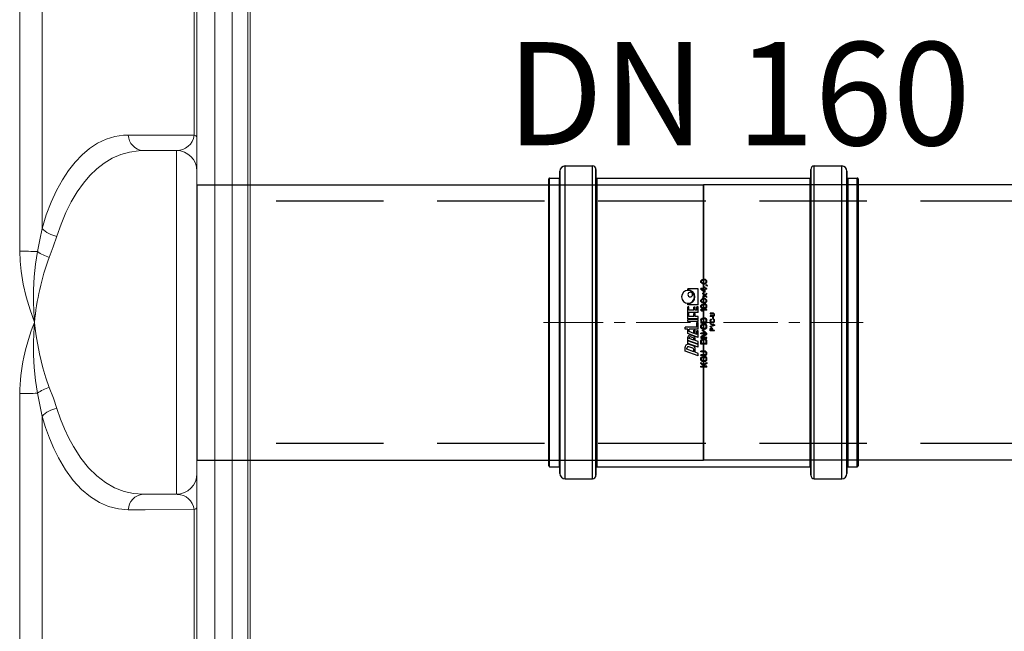
# Model space of a CAD drawing. Units: millimetres. Extents: x 3141 to 15419, y 3852 to 13709.
# Drawn here: x 6624 to 7197, y 5547 to 5903 of the extents above; entities that cross this region are included whole.
import ezdxf

# ---------------------------------------------------------------- set-up
doc = ezdxf.new("R2010")
doc.units = ezdxf.units.MM
doc.linetypes.add('CENTER', pattern=[50.8, 31.75, -6.35, 6.35, -6.35])
doc.linetypes.add('DASHED2', pattern=[0.375, 0.25, -0.125])
for name, color, linetype, lineweight in [('DEFAULT_1', 7, 'CENTER', 5), ('DIMENSIONS', 240, 'Continuous', 5), ('TANK_SIN', 7, 'Continuous', 5), ('TEXT', 2, 'Continuous', 5)]:
    doc.layers.add(name, color=color, linetype=linetype, lineweight=lineweight)
doc.styles.add('PDF Arial', font='arial.ttf')
doc.styles.add('SEACAD_Arial', font='arial.ttf')
doc.dimstyles.new('ECO', dxfattribs={"dimtxt": 100, "dimasz": 140, "dimexe": 70, "dimexo": 0, "dimgap": 35, "dimtad": 1, "dimdec": 0, "dimrnd": 10, "dimtxsty": 'SEACAD_Arial', "dimblk1": '_SE_FILLED', "dimblk2": '_SE_FILLED', "dimsah": 1, "dimcen": 70, "dimclrt": 2, "dimadec": 0, "dimazin": 0, "dimtfac": 0.5, "dimtdec": 0, "dimtmove": 0, "dimatfit": 3, "dimfxl": 1, "dimarcsym": 0})

# ---------------------------------------------------------------- blocks, each defined once
blk = doc.blocks.new('$ECO-T3000_TOP')
for p, q in [((-134.16, 663.49), (-134.16, 41.41)), ((-121.18, 54.66), (-121.18, 655.99)), ((-1.33, 361.42), (-1.33, -361.45)), ((0, 365.93), (0, -365.93)), ((-20.66, 352.29), (-20.66, -352.32)), ((-10.51, 348.99), (-10.51, -349.02)), ((-32.61, 234.55), (-32.61, 108.9)), ((-31, 107.6), (-31, 231.74)), ((-31, 87.99), (-31, 107.6)), ((-62.3, 99.99), (-43, 99.99)), ((-43, 99.99), (-43, -100.01)), ((-31, -88.01), (-31, 87.99)), ((-134.16, -41.44), (-134.16, -663.51)), ((-121.18, -656.02), (-121.18, -54.69)), ((-31, -88), (-31, -88.02)), ((-31, -107.63), (-31, -88.04)), ((-62.3, -100.01), (-43, -100.01)), ((-31, -231.77), (-31, -107.63)), ((-32.61, -108.93), (-32.61, -234.57))]:
    blk.add_line(p, q)
at = {"flags": 128}
for points in [[(-70.96, 109.03), (-73.76, 108.92), (-78.89, 108.14), (-83.94, 106.57), (-88.87, 104.23), (-93.62, 101.1), (-97.83, 97.54), (-101.87, 93.3), (-105.72, 88.4), (-109.34, 82.88), (-112.72, 76.71), (-115.84, 69.91), (-118.67, 62.53), (-121.18, 54.66)], [(-32.61, 108.9), (-40.84, 108.93), (-70.96, 109.03)], [(-112.52, 50.07), (-110.06, 57.18), (-107.27, 63.87), (-104.12, 70.17), (-100.68, 75.94), (-97.1, 80.95), (-93.3, 85.41), (-89.23, 89.34), (-84.96, 92.67), (-80.26, 95.52), (-75.39, 97.67), (-70.31, 99.14), (-65.1, 99.88), (-62.3, 99.99)], [(-121.18, 54.66), (-122.41, 47.95), (-123.83, 41.16)], [(-116.94, 37.82), (-114.59, 43.99), (-112.52, 50.07)], [(-134.16, 41.41), (-133.97, 35.63), (-133.4, 29.84), (-132.16, 22.3), (-130.39, 14.83), (-128.15, 7.39), (-125.53, 0.05), (-125.51, -0.01)], [(-123.83, 41.16), (-125.01, 33.92), (-125.74, 26.57), (-126.09, 19), (-126.09, 11.37), (-125.71, 2.8), (-125.55, 0.49), (-125.52, 0.06), (-125.51, -0.01)], [(-125.51, -0.01), (-125.52, -0.09), (-125.55, -0.52), (-125.71, -2.82), (-126.09, -11.38), (-126.09, -18.86), (-125.76, -26.32), (-125.03, -33.79), (-123.83, -41.18)], [(-116.94, -37.85), (-118.98, -32.27), (-120.74, -26.46), (-122.71, -18.34), (-124.25, -9.92), (-124.72, -6.74), (-125.33, -1.73), (-125.46, -0.48), (-125.49, -0.16), (-125.5, -0.09), (-125.51, -0.01)], [(-112.52, -50.09), (-114.57, -44.05), (-116.94, -37.85)], [(-123.83, -41.18), (-122.42, -47.96), (-121.18, -54.69)], [(-62.3, -100.01), (-67.9, -99.6), (-73.44, -98.35), (-78.95, -96.2), (-84.32, -93.13), (-89.28, -89.32), (-94.04, -84.63), (-98.64, -78.93), (-102.95, -72.29), (-105.62, -67.35), (-108.11, -62.01), (-110.42, -56.26), (-112.52, -50.09)], [(-121.18, -54.69), (-119.13, -61.24), (-116.86, -67.44), (-114.33, -73.38), (-111.6, -78.9), (-107.48, -85.86), (-103.04, -91.94), (-98.14, -97.27), (-92.98, -101.61), (-87.78, -104.85), (-82.41, -107.17), (-76.74, -108.59), (-70.96, -109.05)], [(-70.96, -109.05), (-61.09, -109.03), (-32.61, -108.93)]]:
    blk.add_lwpolyline(points, dxfattribs=at)
for centre, radius, start, end in [((-61.69, 109.24), 9.27, 181.293, 266.2244), ((-42.78, 110.24), 10.26, 268.7818, 352.4899), ((-32.91, 106.88), 2.04, 20.6026, 81.5472), ((-43, 87.99), 12, 0, 90), ((-109.82, 65.62), 15.79, 223.9843, 260.1437), ((-133.58, -142.3), 183.71, 86.9595, 90.1836), ((-110.02, 60.94), 24.13, 235.0681, 253.3171), ((19.54, -12.96), 145.63, 159.5884, 174.8977), ((-18.07, -44.08), 116.13, 157.7, 178.6988), ((-110.02, -60.96), 24.13, 106.6829, 124.9319), ((-133.58, 142.27), 183.71, 269.8164, 273.0405), ((-109.82, -65.65), 15.79, 99.8563, 136.0157), ((-43, -88.01), 12, 270, 0), ((-61.69, -109.26), 9.27, 93.7756, 178.707), ((-42.63, -110.18), 10.1, 7.119, 89.5117), ((-32.91, -106.91), 2.04, 278.4528, 339.3974)]:
    blk.add_arc(centre, radius, start, end)
blk = doc.blocks.new('kgu-dnod160am')
at = {"color": 7, "linetype": 'Continuous'}
for p, q in [((-84, 91), (-84, 85.5)), ((-83.43, 91.5), (-83.5, 91.5)), ((-83.5, 91.5), (-83.5, 91.5)), ((-83.5, 91.5), (-83.43, 91.5)), ((-80.43, 91.5), (-83.43, 91.5)), ((-83.43, 91.5), (-80.5, 91.5)), ((-80.5, 91.5), (-80.43, 91.5)), ((0, 91.5), (-80.43, 91.5)), ((-80.43, 91.5), (0, 91.5)), ((80.43, 91.5), (0, 91.5)), ((0, 91.5), (80.43, 91.5)), ((80.5, 91.5), (80.43, 91.5)), ((80.43, 91.5), (80.5, 91.5)), ((83.43, 91.5), (80.5, 91.5)), ((80.5, 91.5), (83.5, 91.5)), ((83.43, 91.5), (83.43, 91.5)), ((83.5, 91.5), (83.5, 91.5)), ((84, 91), (84, 85.5)), ((-91, 82), (-91, 66)), ((-84.53, 85), (-88, 85)), ((-88, 85), (-88, 85)), ((-88, 85), (-84.52, 85)), ((-84.5, 85), (-84.53, 85)), ((-84.52, 85), (-84.5, 85)), ((0, 85), (-84.5, 85)), ((-84.5, 85), (0, 85)), ((84.5, 85), (0, 85)), ((0, 85), (84.5, 85)), ((84.53, 85), (84.5, 85)), ((84.5, 85), (84.52, 85)), ((84.52, 85), (88, 85)), ((88, 85), (84.53, 85)), ((88, 85), (88, 85)), ((91, 82), (91, 66)), ((-84.5, 64), (-89, 64)), ((-89, 64), (-84.5, 64)), ((-84.42, 64), (-84.5, 64)), ((-84.5, 64), (-84.42, 64)), ((0, 64), (-84.42, 64)), ((-84.42, 64), (0, 64)), ((-84, 63.5), (-84, -60.5)), ((84.42, 64), (0, 64)), ((0, 64), (84.42, 64)), ((84, 63.5), (84, -60.5)), ((84.5, 64), (84.42, 64)), ((84.42, 64), (84.5, 64)), ((89, 64), (84.5, 64)), ((84.5, 64), (89, 64)), ((-19.5, 4.5), (-16.72, 12.15)), ((-16.72, 12.15), (-14.51, 12.15)), ((-3.94, 10.5), (-3.94, 12.15)), ((-3.94, 12.15), (-2.74, 12.15)), ((-2.74, 5.25), (-2.74, 12.15)), ((-18.06, 4.5), (-17.41, 6.3)), ((-17.41, 6.3), (-15.32, 6.3)), ((-17.14, 7.05), (-15.66, 11.1)), ((-17.14, 7.05), (-15.86, 7.05)), ((-15.66, 11.1), (-15.04, 11.1)), ((-15.01, 7.64), (-14.19, 9.89)), ((-14.4, 4.5), (-12.22, 10.5)), ((-13.63, 7.48), (-12.81, 9.73)), ((-12.96, 4.5), (-10.78, 10.5)), ((-12.64, 4.5), (-10.46, 10.5)), ((-12.22, 10.5), (-10.78, 10.5)), ((-11.21, 4.5), (-10.55, 6.3)), ((-10.55, 6.3), (-9.25, 6.3)), ((-10.46, 10.5), (-8.59, 10.5)), ((-10.28, 7.05), (-9.3, 9.75)), ((-10.28, 7.05), (-9.51, 7.05)), ((-9.3, 9.75), (-8.97, 9.75)), ((-8.95, 7.44), (-8.4, 8.94)), ((-8.74, 4.5), (-6.56, 10.5)), ((-8.12, 7.09), (-7.47, 8.89)), ((-7.03, 5.25), (-6.65, 6.3)), ((-6.65, 6.3), (-4.55, 6.3)), ((-6.56, 10.5), (-3.94, 10.5)), ((-6.38, 7.05), (-5.4, 9.75)), ((-6.38, 7.05), (-4.55, 7.05)), ((-5.4, 9.75), (-3.94, 9.75)), ((-4.55, 6.3), (-4.55, 7.05)), ((-3.94, 4.5), (-3.94, 9.75)), ((0.41, 4.5), (0.41, 10.5)), ((0.41, 10.5), (1.61, 10.5)), ((1.61, 4.5), (1.61, 10.5)), ((2.06, 10.5), (5.51, 10.5)), ((2.06, 4.5), (2.06, 10.5)), ((3.41, 9.9), (5.51, 9.9)), ((3.41, 7.05), (3.41, 9.9)), ((3.41, 7.05), (5.21, 7.05)), ((3.41, 6.3), (5.21, 6.3)), ((3.41, 4.5), (3.41, 6.3)), ((5.21, 6.3), (5.21, 7.05)), ((5.51, 9.9), (5.51, 10.5)), ((5.66, 4.5), (5.66, 10.5)), ((5.66, 10.5), (9.11, 10.5)), ((7.01, 9.9), (9.11, 9.9)), ((7.01, 7.05), (7.01, 9.9)), ((7.01, 7.05), (8.81, 7.05)), ((7.01, 6.3), (8.81, 6.3)), ((7.01, 5.25), (7.01, 6.3)), ((8.81, 6.3), (8.81, 7.05)), ((9.11, 9.9), (9.11, 10.5)), ((10.2, 4.5), (10.2, 10.5)), ((10.2, 10.5), (10.8, 10.5)), ((18.9, 10.5), (19.5, 10.5)), ((19.5, 4.5), (19.5, 10.5)), ((-26, 3), (-25.56, 3)), ((-26, -0.5), (-26, 3)), ((-25.56, 1.29), (-23.96, 3)), ((-25.56, 3), (-25.56, 1.29)), ((-25.05, 1.21), (-25.56, 0.69)), ((-25.56, -0.5), (-25.56, 0.69)), ((-23.96, -0.5), (-25.05, 1.21)), ((-23.38, 3), (-24.69, 1.59)), ((-24.69, 1.59), (-23.38, -0.5)), ((-23.96, 3), (-23.38, 3)), ((-22.79, 1.81), (-22.72, 2.18)), ((-22.79, 0.69), (-22.79, 1.81)), ((-22.79, 0.69), (-22.72, 0.32)), ((-22.72, 2.18), (-22.57, 2.48)), ((-22.72, 0.32), (-22.57, 0.02)), ((-22.57, 2.48), (-22.28, 2.78)), ((-22.57, 0.02), (-22.28, -0.28)), ((-22.35, 1.81), (-22.28, 2.11)), ((-22.35, 0.69), (-22.35, 1.81)), ((-22.35, 0.69), (-22.28, 0.39)), ((-22.28, 2.78), (-21.99, 2.93)), ((-22.28, 2.11), (-22.14, 2.33)), ((-22.28, 0.39), (-22.14, 0.17)), ((-22.14, 2.33), (-21.92, 2.48)), ((-22.14, 0.17), (-21.92, 0.02)), ((-21.99, 2.93), (-21.62, 3)), ((-21.92, 2.48), (-21.62, 2.55)), ((-21.92, 0.02), (-21.62, -0.05)), ((-21.62, 3), (-20.97, 3)), ((-21.62, 2.55), (-20.97, 2.55)), ((-21.04, 1.44), (-19.95, 1.44)), ((-21.04, 0.99), (-21.04, 1.44)), ((-21.04, 0.99), (-20.39, 0.99)), ((-20.97, 3), (-20.6, 2.93)), ((-20.97, 2.55), (-20.68, 2.48)), ((-20.97, -0.05), (-20.68, 0.02)), ((-20.68, 2.48), (-20.46, 2.33)), ((-20.68, 0.02), (-20.46, 0.17)), ((-20.6, 2.93), (-20.31, 2.78)), ((-20.46, 2.33), (-20.39, 2.11)), ((-20.46, 0.17), (-20.39, 0.39)), ((-20.39, 2.11), (-19.95, 2.11)), ((-20.39, 0.39), (-20.39, 0.99)), ((-20.31, 2.78), (-20.02, 2.48)), ((-20.31, -0.28), (-20.02, 0.02)), ((-20.02, 2.48), (-19.95, 2.11)), ((-20.02, 0.02), (-19.95, 0.32)), ((-19.95, 0.32), (-19.95, 1.44)), ((-19.5, 4.5), (-18.06, 4.5)), ((-19.36, 3), (-18.93, 3)), ((-19.36, 0.69), (-19.36, 3)), ((-19.36, 0.69), (-19.29, 0.32)), ((-19.29, 0.32), (-19.15, 0.02)), ((-19.15, 0.02), (-18.85, -0.28)), ((-18.93, 0.69), (-18.93, 3)), ((-18.93, 0.69), (-18.85, 0.39)), ((-18.85, 0.39), (-18.71, 0.17)), ((-18.71, 0.17), (-18.49, 0.02)), ((-18.49, 0.02), (-18.2, -0.05)), ((-17.91, -0.05), (-17.61, 0.02)), ((-17.61, 0.02), (-17.4, 0.17)), ((-17.4, 0.17), (-17.25, 0.39)), ((-17.25, 0.39), (-17.18, 0.69)), ((-17.25, -0.28), (-16.96, 0.02)), ((-17.18, 3), (-16.74, 3)), ((-17.18, 0.69), (-17.18, 3)), ((-16.96, 0.02), (-16.81, 0.32)), ((-16.81, 0.32), (-16.74, 0.69)), ((-16.74, 0.69), (-16.74, 3)), ((-14.4, 4.5), (-12.96, 4.5)), ((-12.66, 3), (-10.91, 3)), ((-12.66, -0.5), (-12.66, 3)), ((-12.64, 4.5), (-11.21, 4.5)), ((-12.22, 2.55), (-10.91, 2.55)), ((-12.22, -0.05), (-12.22, 2.55)), ((-10.91, 3), (-10.54, 2.93)), ((-10.91, 2.55), (-10.61, 2.48)), ((-10.91, -0.05), (-10.61, 0.02)), ((-10.61, 2.48), (-10.4, 2.33)), ((-10.61, 0.02), (-10.4, 0.17)), ((-10.54, 2.93), (-10.25, 2.78)), ((-10.4, 2.33), (-10.25, 2.11)), ((-10.4, 0.17), (-10.25, 0.39)), ((-10.25, 2.78), (-9.96, 2.48)), ((-10.25, 2.11), (-10.18, 1.81)), ((-10.25, 0.39), (-10.18, 0.69)), ((-10.25, -0.28), (-9.96, 0.02)), ((-10.18, 0.69), (-10.18, 1.81)), ((-9.96, 2.48), (-9.81, 2.18)), ((-9.96, 0.02), (-9.81, 0.32)), ((-9.81, 2.18), (-9.74, 1.81)), ((-9.81, 0.32), (-9.74, 0.69)), ((-9.74, 0.69), (-9.74, 1.81)), ((-8.5, 3), (-9.16, 3)), ((-9.16, 3), (-9.16, -0.5)), ((-8.74, 4.5), (-4.99, 4.5)), ((-8.72, -0.5), (-8.72, 2.55)), ((-8.72, 2.55), (-6.9, -0.5)), ((-6.68, 0.02), (-8.5, 3)), ((-7.03, 5.25), (-4.99, 5.25)), ((-6.68, 3), (-6.24, 3)), ((-6.68, 0.02), (-6.68, 3)), ((-6.24, -0.5), (-6.24, 3)), ((-5.66, 0.39), (-4.71, 2.26)), ((-5.44, 0.24), (-5.66, 0.39)), ((-5.44, 0.24), (-4.49, 2.11)), ((-4.99, 4.5), (-4.99, 5.25)), ((-4.49, 2.11), (-4.71, 2.26)), ((-3.94, 4.5), (-0.04, 4.5)), ((-3.91, 1.81), (-3.83, 2.18)), ((-3.91, 0.69), (-3.91, 1.81)), ((-3.91, 0.69), (-3.83, 0.32)), ((-3.83, 2.18), (-3.69, 2.48)), ((-3.83, 0.32), (-3.69, 0.02)), ((-3.69, 2.48), (-3.4, 2.78)), ((-3.69, 0.02), (-3.4, -0.28)), ((-3.47, 1.81), (-3.4, 2.11)), ((-3.47, 0.69), (-3.47, 1.81)), ((-3.47, 0.69), (-3.4, 0.39)), ((-3.4, 2.78), (-3.1, 2.93)), ((-3.4, 2.11), (-3.25, 2.33)), ((-3.4, 0.39), (-3.25, 0.17)), ((-3.25, 2.33), (-3.03, 2.48)), ((-3.25, 0.17), (-3.03, 0.02)), ((-3.1, 2.93), (-2.74, 3)), ((-3.03, 2.48), (-2.74, 2.55)), ((-3.03, 0.02), (-2.74, -0.05)), ((-2.74, 5.25), (-0.04, 5.25)), ((-2.74, 3), (-2.16, 3)), ((-2.74, 2.55), (-2.16, 2.55)), ((-2.16, 3), (-1.79, 2.93)), ((-2.16, 2.55), (-1.86, 2.48)), ((-2.16, -0.05), (-1.86, 0.02)), ((-1.86, 2.48), (-1.65, 2.33)), ((-1.86, 0.02), (-1.65, 0.17)), ((-1.79, 2.93), (-1.5, 2.78)), ((-1.65, 2.33), (-1.5, 2.11)), ((-1.65, 0.17), (-1.5, 0.39)), ((-1.5, 2.78), (-1.21, 2.48)), ((-1.5, 2.11), (-1.43, 1.81)), ((-1.5, 0.39), (-1.43, 0.69)), ((-1.5, -0.28), (-1.21, 0.02)), ((-1.43, 0.69), (-1.43, 1.81)), ((-1.21, 2.48), (-1.06, 2.18)), ((-1.21, 0.02), (-1.06, 0.32)), ((-1.06, 2.18), (-0.99, 1.81)), ((-1.06, 0.32), (-0.99, 0.69)), ((-0.99, 0.69), (-0.99, 1.81)), ((-0.41, -0.5), (-0.41, 3)), ((1.34, 3), (-0.41, 3)), ((-0.04, 4.5), (-0.04, 5.25)), ((0.03, -0.05), (0.03, 2.55)), ((0.03, 2.55), (1.34, 2.55)), ((0.41, 4.5), (1.61, 4.5)), ((1.34, 3), (1.71, 2.93)), ((1.34, 2.55), (1.64, 2.48)), ((1.34, -0.05), (1.64, 0.02)), ((1.64, 2.48), (1.85, 2.33)), ((1.64, 0.02), (1.85, 0.17)), ((1.71, 2.93), (2, 2.78)), ((1.85, 2.33), (2, 2.11)), ((1.85, 0.17), (2, 0.39)), ((2, 2.78), (2.29, 2.48)), ((2, 2.11), (2.07, 1.81)), ((2, 0.39), (2.07, 0.69)), ((2, -0.28), (2.29, 0.02)), ((2.06, 4.5), (3.41, 4.5)), ((2.07, 0.69), (2.07, 1.81)), ((2.29, 2.48), (2.44, 2.18)), ((2.29, 0.02), (2.44, 0.32)), ((2.44, 2.18), (2.51, 1.81)), ((2.44, 0.32), (2.51, 0.69)), ((2.51, 0.69), (2.51, 1.81)), ((5.66, 4.5), (9.11, 4.5)), ((6.59, 2.48), (7.03, 3)), ((6.59, 1.88), (6.59, 2.48)), ((6.59, 1.88), (7.03, 2.4)), ((7.01, 5.25), (9.11, 5.25)), ((7.03, 3), (7.47, 3)), ((7.03, -0.5), (7.03, 2.4)), ((7.47, -0.5), (7.47, 3)), ((8.05, 1.51), (8.12, 2.03)), ((8.05, 0.99), (8.05, 1.51)), ((8.05, 0.99), (8.12, 0.47)), ((8.12, 2.03), (8.27, 2.4)), ((8.12, 0.47), (8.27, 0.1)), ((8.27, 2.4), (8.49, 2.7)), ((8.27, 0.1), (8.49, -0.2)), ((8.42, 1.51), (8.49, 1.96)), ((8.42, 1.36), (8.42, 1.51)), ((8.53, 1.44), (8.42, 1.36)), ((8.49, 2.7), (8.85, 2.93)), ((8.49, 1.96), (8.56, 2.18)), ((8.49, 0.77), (8.56, 0.99)), ((8.49, 0.54), (8.49, 0.77)), ((8.49, 0.54), (8.56, 0.32)), ((8.85, 1.66), (8.53, 1.44)), ((8.56, 2.18), (8.71, 2.4)), ((8.56, 0.99), (8.71, 1.14)), ((8.56, 0.32), (8.71, 0.1)), ((8.71, 2.4), (8.93, 2.55)), ((8.71, 1.14), (8.93, 1.29)), ((8.71, 0.1), (8.93, -0.05)), ((8.85, 2.93), (9.22, 3)), ((9.22, 1.73), (8.85, 1.66)), ((8.93, 2.55), (9.15, 2.63)), ((8.93, 1.29), (9.15, 1.36)), ((9.11, 4.5), (9.11, 5.25)), ((9.15, 2.63), (9.58, 2.63)), ((9.15, 1.36), (9.66, 1.36)), ((9.22, 3), (9.51, 3)), ((9.58, 1.73), (9.22, 1.73)), ((9.51, 3), (9.88, 2.93)), ((9.58, 2.63), (9.8, 2.55)), ((9.58, 1.73), (9.95, 1.66)), ((9.66, 1.36), (9.88, 1.29)), ((9.8, 2.55), (10.02, 2.4)), ((9.88, 2.93), (10.24, 2.7)), ((9.88, 1.29), (10.09, 1.14)), ((9.88, -0.05), (10.09, 0.1)), ((9.95, 1.66), (10.31, 1.44)), ((10.02, 2.4), (10.17, 2.18)), ((10.09, 1.14), (10.24, 0.99)), ((10.09, 0.1), (10.24, 0.32)), ((10.17, 2.18), (10.53, 2.18)), ((10.2, 4.5), (19.5, 4.5)), ((10.24, 2.7), (10.46, 2.4)), ((10.24, 0.99), (10.31, 0.77)), ((10.24, 0.32), (10.31, 0.54)), ((10.31, 1.44), (10.53, 1.21)), ((10.31, 0.54), (10.31, 0.77)), ((10.31, -0.2), (10.53, 0.1)), ((10.46, 2.4), (10.53, 2.18)), ((10.53, 1.21), (10.68, 0.84)), ((10.53, 0.1), (10.68, 0.47)), ((10.68, 0.47), (10.68, 0.84)), ((11.26, 1.59), (11.33, 1.96)), ((11.26, 1.59), (11.26, 0.91)), ((11.26, 0.91), (11.33, 0.54)), ((11.33, 1.96), (11.41, 2.18)), ((11.33, 0.54), (11.41, 0.32)), ((11.41, 2.18), (11.55, 2.48)), ((11.41, 0.32), (11.55, 0.02)), ((11.55, 2.48), (11.77, 2.7)), ((11.55, 0.02), (11.77, -0.2)), ((11.62, 1.51), (11.7, 1.96)), ((11.62, 0.99), (11.62, 1.51)), ((11.62, 0.99), (11.7, 0.54)), ((11.7, 1.96), (11.99, 2.4)), ((11.7, 0.54), (11.99, 0.1)), ((11.77, 2.7), (12.14, 2.93)), ((11.99, 2.4), (12.21, 2.55)), ((11.99, 0.1), (12.21, -0.05)), ((12.14, 2.93), (12.57, 3)), ((12.21, 2.55), (12.57, 2.63)), ((12.57, 3), (13.01, 2.93)), ((12.57, 2.63), (12.94, 2.55)), ((12.94, 2.55), (13.16, 2.4)), ((12.94, -0.05), (13.16, 0.1)), ((13.01, 2.93), (13.38, 2.7)), ((13.16, 2.4), (13.45, 1.96)), ((13.16, 0.1), (13.45, 0.54)), ((13.38, 2.7), (13.59, 2.48)), ((13.38, -0.2), (13.59, 0.02)), ((13.45, 1.96), (13.52, 1.51)), ((13.45, 0.54), (13.52, 0.99)), ((13.52, 0.99), (13.52, 1.51)), ((13.59, 2.48), (13.74, 2.18)), ((13.59, 0.02), (13.74, 0.32)), ((13.74, 2.18), (13.81, 1.96)), ((13.74, 0.32), (13.81, 0.54)), ((13.81, 1.96), (13.89, 1.59)), ((13.81, 0.54), (13.89, 0.91)), ((13.89, 0.91), (13.89, 1.59)), ((14.47, 1.88), (15.49, 0.69)), ((14.47, 1.88), (14.91, 1.88)), ((14.47, -0.5), (15.49, 0.69)), ((14.91, 1.88), (15.71, 0.91)), ((14.91, -0.5), (15.71, 0.47)), ((15.71, 0.91), (16.51, 1.88)), ((15.71, 0.47), (16.51, -0.5)), ((15.93, 0.69), (16.95, 1.88)), ((15.93, 0.69), (16.95, -0.5)), ((16.51, 1.88), (16.95, 1.88)), ((17.53, 0.99), (19.28, 3)), ((17.53, 0.54), (17.53, 0.99)), ((17.53, 0.54), (19.28, 0.54)), ((18.04, 0.99), (19.28, 2.4)), ((18.04, 0.99), (19.28, 0.99)), ((19.28, 3), (19.72, 3)), ((19.28, 0.99), (19.28, 2.4)), ((19.28, -0.5), (19.28, 0.54)), ((19.72, 0.99), (19.72, 3)), ((19.72, 0.99), (20.45, 0.99)), ((19.72, 0.54), (20.45, 0.54)), ((19.72, -0.5), (19.72, 0.54)), ((20.45, 0.54), (20.45, 0.99)), ((22.42, 1.59), (22.49, 1.96)), ((22.42, 0.91), (22.42, 1.59)), ((22.42, 0.91), (22.49, 0.54)), ((22.49, 1.96), (22.56, 2.18)), ((22.49, 0.54), (22.56, 0.32)), ((22.56, 2.18), (22.71, 2.48)), ((22.56, 0.32), (22.71, 0.02)), ((22.71, 2.48), (22.93, 2.7)), ((22.71, 0.02), (22.93, -0.2)), ((22.78, 1.51), (22.85, 1.96)), ((22.78, 0.99), (22.78, 1.51)), ((22.78, 0.99), (22.85, 0.54)), ((22.85, 1.96), (23.15, 2.4)), ((22.85, 0.54), (23.15, 0.1)), ((22.93, 2.7), (23.29, 2.93)), ((23.15, 2.4), (23.36, 2.55)), ((23.15, 0.1), (23.36, -0.05)), ((23.29, 2.93), (23.73, 3)), ((23.36, 2.55), (23.73, 2.63)), ((23.73, 3), (24.17, 2.93)), ((23.73, 2.63), (24.09, 2.55)), ((24.09, 2.55), (24.31, 2.4)), ((24.09, -0.05), (24.31, 0.1)), ((24.17, 2.93), (24.53, 2.7)), ((24.31, 2.4), (24.6, 1.96)), ((24.31, 0.1), (24.6, 0.54)), ((24.53, 2.7), (24.75, 2.48)), ((24.53, -0.2), (24.75, 0.02)), ((24.6, 1.96), (24.68, 1.51)), ((24.6, 0.54), (24.68, 0.99)), ((24.68, 0.99), (24.68, 1.51)), ((24.75, 2.48), (24.9, 2.18)), ((24.75, 0.02), (24.9, 0.32)), ((24.9, 2.18), (24.97, 1.96)), ((24.9, 0.32), (24.97, 0.54)), ((24.97, 1.96), (25.04, 1.59)), ((24.97, 0.54), (25.04, 0.91)), ((25.04, 0.91), (25.04, 1.59)), ((-26, -0.5), (-25.56, -0.5)), ((-23.38, -0.5), (-23.96, -0.5)), ((-22.28, -0.28), (-21.99, -0.43)), ((-21.99, -0.43), (-21.62, -0.5)), ((-21.62, -0.05), (-20.97, -0.05)), ((-21.62, -0.5), (-20.97, -0.5)), ((-20.97, -0.5), (-20.6, -0.43)), ((-20.6, -0.43), (-20.31, -0.28)), ((-18.85, -0.28), (-18.56, -0.43)), ((-18.56, -0.43), (-18.2, -0.5)), ((-18.2, -0.05), (-17.91, -0.05)), ((-18.2, -0.5), (-17.91, -0.5)), ((-17.91, -0.5), (-17.54, -0.43)), ((-17.54, -0.43), (-17.25, -0.28)), ((-12.66, -0.5), (-10.91, -0.5)), ((-12.22, -0.05), (-10.91, -0.05)), ((-10.91, -0.5), (-10.54, -0.43)), ((-10.54, -0.43), (-10.25, -0.28)), ((-9.16, -0.5), (-8.72, -0.5)), ((-6.9, -0.5), (-6.24, -0.5)), ((-5, -2.5), (-3.75, -2.5)), ((-5, -5), (-5, -2.5)), ((-5, -5), (-4.69, -5)), ((-4.69, -2.77), (-3.7, -2.77)), ((-4.69, -3.56), (-4.69, -2.77)), ((-4.69, -3.56), (-3.7, -3.56)), ((-3.75, -3.88), (-4.69, -3.88)), ((-4.69, -5), (-4.69, -3.88)), ((-3.75, -2.5), (-3.49, -2.55)), ((-3.75, -3.88), (-3.49, -3.83)), ((-3.7, -2.77), (-3.54, -2.82)), ((-3.7, -3.56), (-3.54, -3.51)), ((-3.54, -2.82), (-3.44, -2.93)), ((-3.54, -3.51), (-3.44, -3.4)), ((-3.49, -2.55), (-3.28, -2.71)), ((-3.49, -3.83), (-3.28, -3.67)), ((-3.44, -2.93), (-3.39, -3.09)), ((-3.44, -3.4), (-3.39, -3.24)), ((-3.4, -0.28), (-3.1, -0.43)), ((-3.39, -3.24), (-3.39, -3.09)), ((-3.28, -2.71), (-3.12, -2.93)), ((-3.12, -3.46), (-3.28, -3.67)), ((-3.12, -2.93), (-3.07, -3.09)), ((-3.12, -3.46), (-3.07, -3.3)), ((-3.1, -0.43), (-2.74, -0.5)), ((-3.07, -3.09), (-3.07, -3.3)), ((-2.74, -0.05), (-2.16, -0.05)), ((-2.74, -0.5), (-2.16, -0.5)), ((-1.82, -5), (-2.66, -2.5)), ((-2.66, -2.5), (-2.34, -2.5)), ((-1.61, -4.68), (-2.34, -2.5)), ((-2.16, -0.5), (-1.79, -0.43)), ((-1.41, -5), (-1.82, -5)), ((-1.79, -0.43), (-1.5, -0.28)), ((-0.89, -2.5), (-1.61, -4.68)), ((-1.41, -5), (-0.57, -2.5)), ((-0.89, -2.5), (-0.57, -2.5)), ((-0.41, -0.5), (1.34, -0.5)), ((-0.16, -3.35), (-0.1, -3.09)), ((-0.16, -4.15), (-0.16, -3.35)), ((-0.16, -4.15), (-0.1, -4.41)), ((-0.1, -3.09), (0, -2.87)), ((-0.1, -4.41), (0, -4.63)), ((0, -2.87), (0.21, -2.66)), ((0, -4.63), (0.21, -4.84)), ((0.03, -0.05), (1.34, -0.05)), ((0.16, -3.35), (0.21, -3.14)), ((0.16, -4.15), (0.16, -3.35)), ((0.16, -4.15), (0.21, -4.36)), ((0.21, -2.66), (0.42, -2.55)), ((0.21, -3.14), (0.31, -2.98)), ((0.21, -4.36), (0.31, -4.52)), ((0.21, -4.84), (0.42, -4.95)), ((0.31, -2.98), (0.47, -2.87)), ((0.31, -4.52), (0.47, -4.63)), ((0.42, -2.55), (0.68, -2.5)), ((0.42, -4.95), (0.68, -5)), ((0.47, -2.87), (0.68, -2.82)), ((0.47, -4.63), (0.68, -4.68)), ((0.68, -2.5), (1.15, -2.5)), ((0.68, -2.82), (1.15, -2.82)), ((0.68, -4.68), (1.15, -4.68)), ((0.68, -5), (1.15, -5)), ((1.15, -2.5), (1.41, -2.55)), ((1.15, -2.82), (1.35, -2.87)), ((1.15, -4.68), (1.35, -4.63)), ((1.15, -5), (1.41, -4.95)), ((1.34, -0.5), (1.71, -0.43)), ((1.35, -2.87), (1.51, -2.98)), ((1.35, -4.63), (1.51, -4.52)), ((1.41, -2.55), (1.61, -2.66)), ((1.41, -4.95), (1.61, -4.84)), ((1.51, -2.98), (1.56, -3.14)), ((1.51, -4.52), (1.56, -4.36)), ((1.56, -3.14), (1.88, -3.14)), ((1.56, -4.36), (1.88, -4.36)), ((1.61, -2.66), (1.82, -2.87)), ((1.61, -4.84), (1.82, -4.63)), ((1.71, -0.43), (2, -0.28)), ((1.82, -2.87), (1.88, -3.14)), ((1.82, -4.63), (1.88, -4.36)), ((2.29, -3.83), (2.29, -4.1)), ((3.02, -3.83), (2.29, -3.83)), ((3.02, -4.1), (2.29, -4.1)), ((3.02, -4.1), (3.02, -3.83)), ((3.44, -4.15), (3.44, -2.5)), ((3.75, -2.5), (3.44, -2.5)), ((3.44, -4.15), (3.49, -4.41)), ((3.49, -4.41), (3.59, -4.63)), ((3.59, -4.63), (3.8, -4.84)), ((3.75, -4.15), (3.75, -2.5)), ((3.8, -4.36), (3.75, -4.15)), ((3.91, -4.52), (3.8, -4.36)), ((3.8, -4.84), (4.01, -4.95)), ((4.06, -4.63), (3.91, -4.52)), ((4.01, -4.95), (4.27, -5)), ((4.27, -4.68), (4.06, -4.63)), ((4.48, -4.68), (4.27, -4.68)), ((4.27, -5), (4.48, -5)), ((4.69, -4.63), (4.48, -4.68)), ((4.48, -5), (4.74, -4.95)), ((4.84, -4.52), (4.69, -4.63)), ((4.74, -4.95), (4.95, -4.84)), ((4.95, -4.36), (4.84, -4.52)), ((5, -4.15), (4.95, -4.36)), ((4.95, -4.84), (5.16, -4.63)), ((5, -2.5), (5, -4.15)), ((5.31, -2.5), (5, -2.5)), ((5.16, -4.63), (5.26, -4.41)), ((5.26, -4.41), (5.31, -4.15)), ((5.31, -4.15), (5.31, -2.5)), ((7.03, -0.5), (7.47, -0.5)), ((8.49, -0.2), (8.85, -0.43)), ((8.85, -0.43), (9.22, -0.5)), ((8.93, -0.05), (9.15, -0.13)), ((9.15, -0.13), (9.66, -0.13)), ((9.22, -0.5), (9.58, -0.5)), ((9.58, -0.5), (9.95, -0.43)), ((9.66, -0.13), (9.88, -0.05)), ((9.95, -0.43), (10.31, -0.2)), ((11.77, -0.2), (12.14, -0.43)), ((12.14, -0.43), (12.57, -0.5)), ((12.21, -0.05), (12.57, -0.13)), ((12.57, -0.13), (12.94, -0.05)), ((12.57, -0.5), (13.01, -0.43)), ((13.01, -0.43), (13.38, -0.2)), ((14.47, -0.5), (14.91, -0.5)), ((16.51, -0.5), (16.95, -0.5)), ((19.28, -0.5), (19.72, -0.5)), ((21.03, -0.95), (21.47, -0.13)), ((21.03, -0.95), (21.4, -0.95)), ((21.4, -0.95), (21.83, -0.13)), ((21.47, -0.13), (21.83, -0.13)), ((22.93, -0.2), (23.29, -0.43)), ((23.29, -0.43), (23.73, -0.5)), ((23.36, -0.05), (23.73, -0.13)), ((23.73, -0.13), (24.09, -0.05)), ((23.73, -0.5), (24.17, -0.43)), ((24.17, -0.43), (24.53, -0.2)), ((-91, -63), (-91, -79)), ((-84.5, -61), (-89, -61)), ((-89, -61), (-84.5, -61)), ((-89, -61), (-89, -61)), ((-84.42, -61), (-84.5, -61)), ((-84.5, -61), (-84.42, -61)), ((0, -61), (-84.42, -61)), ((-84.42, -61), (0, -61)), ((84.42, -61), (0, -61)), ((0, -61), (84.42, -61)), ((84.5, -61), (84.42, -61)), ((84.42, -61), (84.5, -61)), ((89, -61), (84.5, -61)), ((84.5, -61), (89, -61)), ((89, -61), (89, -61)), ((91, -63), (91, -79)), ((-84.53, -82), (-88, -82)), ((-88, -82), (-84.52, -82)), ((-84.5, -82), (-84.53, -82)), ((-84.52, -82), (-84.5, -82)), ((0, -82), (-84.5, -82)), ((-84.5, -82), (0, -82)), ((-84, -82.5), (-84, -88)), ((84.5, -82), (0, -82)), ((0, -82), (84.5, -82)), ((84, -82.5), (84, -88)), ((84.53, -82), (84.5, -82)), ((84.5, -82), (84.52, -82)), ((84.52, -82), (88, -82)), ((88, -82), (84.53, -82)), ((-83.43, -88.5), (-83.5, -88.5)), ((-83.5, -88.5), (-83.43, -88.5)), ((-80.43, -88.5), (-83.43, -88.5)), ((-83.43, -88.5), (-80.5, -88.5)), ((-80.5, -88.5), (-80.43, -88.5)), ((0, -88.5), (-80.43, -88.5)), ((-80.43, -88.5), (0, -88.5)), ((80.43, -88.5), (0, -88.5)), ((0, -88.5), (80.43, -88.5)), ((80.5, -88.5), (80.43, -88.5)), ((80.43, -88.5), (80.5, -88.5)), ((83.43, -88.5), (80.5, -88.5)), ((80.5, -88.5), (83.5, -88.5)), ((83.43, -88.5), (83.43, -88.5))]:
    blk.add_line(p, q, dxfattribs=at)
at = {"color": 9, "linetype": 'Continuous'}
for points in [[(-84, 91), (-83.93, 91), (-83.71, 91), (-83.35, 91), (-82.85, 91), (-82.21, 91), (-81.43, 91), (-80.5, 91), (-79.44, 91), (-78.24, 91), (-76.91, 91), (-75.45, 91), (-73.86, 91), (-72.14, 91), (-70.3, 91), (-68.34, 91), (-66.26, 91), (-64.07, 91), (-61.77, 91), (-59.36, 91), (-56.85, 91), (-54.24, 91), (-51.55, 91), (-48.76, 91), (-45.89, 91), (-42.94, 91), (-39.92, 91), (-36.83, 91), (-33.67, 91), (-30.46, 91), (-27.2, 91), (-23.89, 91), (-20.54, 91), (-17.15, 91), (-13.74, 91), (-10.32, 91), (-6.88, 91), (-3.44, 91), (0, 91)], [(0, 91), (3.44, 91), (6.88, 91), (10.32, 91), (13.74, 91), (17.15, 91), (20.54, 91), (23.89, 91), (27.2, 91), (30.46, 91), (33.67, 91), (36.83, 91), (39.92, 91), (42.94, 91), (45.89, 91), (48.76, 91), (51.55, 91), (54.25, 91), (56.85, 91), (59.36, 91), (61.77, 91), (64.07, 91), (66.26, 91), (68.34, 91), (70.3, 91), (72.14, 91), (73.86, 91), (75.45, 91), (76.91, 91), (78.24, 91), (79.44, 91), (80.5, 91), (81.43, 91), (82.21, 91), (82.85, 91), (83.35, 91), (83.71, 91), (83.93, 91), (84, 91)], [(-91, 82), (-90.93, 82), (-90.7, 82), (-90.34, 82), (-89.82, 82), (-89.16, 82), (-88.35, 82), (-87.41, 82), (-86.31, 82), (-85.08, 82), (-83.71, 82), (-82.21, 82), (-80.57, 82), (-78.8, 82), (-76.9, 82), (-74.88, 82), (-72.74, 82), (-70.48, 82), (-68.1, 82), (-65.61, 82), (-63.02, 82), (-60.33, 82), (-57.53, 82), (-54.65, 82), (-51.67, 82), (-48.61, 82), (-45.48, 82), (-42.26, 82), (-38.98, 82), (-35.64, 82), (-32.24, 82), (-28.78, 82), (-25.28, 82), (-21.74, 82), (-18.16, 82), (-14.56, 82), (-10.93, 82), (-7.3, 82), (-3.65, 82), (0, 82)], [(0, 85.5), (-3.44, 85.5), (-6.88, 85.5), (-10.33, 85.5), (-13.76, 85.5), (-17.17, 85.5), (-20.56, 85.5), (-23.92, 85.5), (-27.23, 85.5), (-30.5, 85.5), (-33.71, 85.5), (-36.86, 85.5), (-39.94, 85.5), (-42.96, 85.5), (-45.91, 85.5), (-48.78, 85.5), (-51.57, 85.5), (-54.26, 85.5), (-56.87, 85.5), (-59.38, 85.5), (-61.78, 85.5), (-64.08, 85.5), (-66.27, 85.5), (-68.35, 85.5), (-70.31, 85.5), (-72.15, 85.5), (-73.87, 85.5), (-75.46, 85.5), (-76.92, 85.5), (-78.25, 85.5), (-79.44, 85.5), (-80.5, 85.5), (-81.43, 85.5), (-82.21, 85.5), (-82.85, 85.5), (-83.35, 85.5), (-83.71, 85.5), (-83.93, 85.5), (-84, 85.5)], [(84, 85.5), (83.93, 85.5), (83.71, 85.5), (83.35, 85.5), (82.85, 85.5), (82.21, 85.5), (81.43, 85.5), (80.5, 85.5), (79.44, 85.5), (78.25, 85.5), (76.92, 85.5), (75.46, 85.5), (73.87, 85.5), (72.15, 85.5), (70.31, 85.5), (68.35, 85.5), (66.27, 85.5), (64.08, 85.5), (61.78, 85.5), (59.38, 85.5), (56.87, 85.5), (54.26, 85.5), (51.57, 85.5), (48.78, 85.5), (45.91, 85.5), (42.96, 85.5), (39.94, 85.5), (36.86, 85.5), (33.7, 85.5), (30.49, 85.5), (27.23, 85.5), (23.92, 85.5), (20.56, 85.5), (17.17, 85.5), (13.76, 85.5), (10.33, 85.5), (6.88, 85.5), (3.44, 85.5), (0, 85.5)], [(0, 82), (3.65, 82), (7.3, 82), (10.93, 82), (14.56, 82), (18.16, 82), (21.74, 82), (25.28, 82), (28.78, 82), (32.24, 82), (35.64, 82), (38.98, 82), (42.26, 82), (45.48, 82), (48.61, 82), (51.67, 82), (54.65, 82), (57.53, 82), (60.33, 82), (63.02, 82), (65.62, 82), (68.1, 82), (70.48, 82), (72.74, 82), (74.88, 82), (76.9, 82), (78.8, 82), (80.57, 82), (82.21, 82), (83.71, 82), (85.08, 82), (86.31, 82), (87.41, 82), (88.35, 82), (89.16, 82), (89.82, 82), (90.34, 82), (90.7, 82), (90.93, 82), (91, 82)], [(-91, 66), (-90.93, 66), (-90.7, 66), (-90.34, 66), (-89.82, 66), (-89.16, 66), (-88.35, 66), (-87.4, 66), (-86.31, 66), (-85.08, 66), (-83.71, 66), (-82.21, 66), (-80.57, 66), (-78.8, 66), (-76.9, 66), (-74.88, 66), (-72.73, 66), (-70.47, 66), (-68.1, 66), (-65.61, 66), (-63.01, 66), (-60.32, 66), (-57.52, 66), (-54.64, 66), (-51.66, 66), (-48.6, 66), (-45.46, 66), (-42.25, 66), (-38.97, 66), (-35.63, 66), (-32.22, 66), (-28.77, 66), (-25.27, 66), (-21.72, 66), (-18.15, 66), (-14.54, 66), (-10.92, 66), (-7.28, 66), (-3.64, 66), (0, 66)], [(0, 63.5), (-3.44, 63.5), (-6.88, 63.5), (-10.33, 63.5), (-13.76, 63.5), (-17.17, 63.5), (-20.56, 63.5), (-23.92, 63.5), (-27.23, 63.5), (-30.49, 63.5), (-33.7, 63.5), (-36.86, 63.5), (-39.94, 63.5), (-42.96, 63.5), (-45.91, 63.5), (-48.78, 63.5), (-51.56, 63.5), (-54.26, 63.5), (-56.87, 63.5), (-59.38, 63.5), (-61.78, 63.5), (-64.08, 63.5), (-66.27, 63.5), (-68.35, 63.5), (-70.31, 63.5), (-72.15, 63.5), (-73.87, 63.5), (-75.46, 63.5), (-76.92, 63.5), (-78.25, 63.5), (-79.44, 63.5), (-80.5, 63.5), (-81.43, 63.5), (-82.21, 63.5), (-82.85, 63.5), (-83.35, 63.5), (-83.71, 63.5), (-83.93, 63.5), (-84, 63.5)], [(0, 66), (3.64, 66), (7.28, 66), (10.92, 66), (14.54, 66), (18.15, 66), (21.72, 66), (25.27, 66), (28.77, 66), (32.22, 66), (35.63, 66), (38.97, 66), (42.25, 66), (45.46, 66), (48.6, 66), (51.66, 66), (54.64, 66), (57.52, 66), (60.32, 66), (63.01, 66), (65.61, 66), (68.09, 66), (70.47, 66), (72.73, 66), (74.88, 66), (76.9, 66), (78.8, 66), (80.57, 66), (82.21, 66), (83.71, 66), (85.08, 66), (86.31, 66), (87.4, 66), (88.35, 66), (89.16, 66), (89.82, 66), (90.34, 66), (90.7, 66), (90.93, 66), (91, 66)], [(84, 63.5), (83.93, 63.5), (83.71, 63.5), (83.35, 63.5), (82.85, 63.5), (82.21, 63.5), (81.43, 63.5), (80.5, 63.5), (79.44, 63.5), (78.25, 63.5), (76.92, 63.5), (75.46, 63.5), (73.87, 63.5), (72.15, 63.5), (70.31, 63.5), (68.35, 63.5), (66.27, 63.5), (64.08, 63.5), (61.78, 63.5), (59.38, 63.5), (56.87, 63.5), (54.26, 63.5), (51.57, 63.5), (48.78, 63.5), (45.91, 63.5), (42.96, 63.5), (39.94, 63.5), (36.86, 63.5), (33.71, 63.5), (30.5, 63.5), (27.23, 63.5), (23.92, 63.5), (20.56, 63.5), (17.17, 63.5), (13.76, 63.5), (10.33, 63.5), (6.88, 63.5), (3.44, 63.5), (0, 63.5)], [(-91, -63), (-90.93, -63), (-90.7, -63), (-90.34, -63), (-89.82, -63), (-89.16, -63), (-88.35, -63), (-87.4, -63), (-86.31, -63), (-85.08, -63), (-83.71, -63), (-82.21, -63), (-80.57, -63), (-78.8, -63), (-76.9, -63), (-74.88, -63), (-72.73, -63), (-70.47, -63), (-68.09, -63), (-65.61, -63), (-63.01, -63), (-60.32, -63), (-57.52, -63), (-54.64, -63), (-51.66, -63), (-48.6, -63), (-45.46, -63), (-42.25, -63), (-38.97, -63), (-35.63, -63), (-32.22, -63), (-28.77, -63), (-25.27, -63), (-21.72, -63), (-18.15, -63), (-14.54, -63), (-10.92, -63), (-7.28, -63), (-3.64, -63), (0, -63)], [(0, -60.5), (-3.44, -60.5), (-6.88, -60.5), (-10.33, -60.5), (-13.76, -60.5), (-17.17, -60.5), (-20.56, -60.5), (-23.92, -60.5), (-27.23, -60.5), (-30.5, -60.5), (-33.71, -60.5), (-36.86, -60.5), (-39.94, -60.5), (-42.96, -60.5), (-45.91, -60.5), (-48.78, -60.5), (-51.57, -60.5), (-54.26, -60.5), (-56.87, -60.5), (-59.38, -60.5), (-61.78, -60.5), (-64.08, -60.5), (-66.27, -60.5), (-68.35, -60.5), (-70.31, -60.5), (-72.15, -60.5), (-73.87, -60.5), (-75.46, -60.5), (-76.92, -60.5), (-78.25, -60.5), (-79.44, -60.5), (-80.5, -60.5), (-81.43, -60.5), (-82.21, -60.5), (-82.85, -60.5), (-83.35, -60.5), (-83.71, -60.5), (-83.93, -60.5), (-84, -60.5)], [(84, -60.5), (83.93, -60.5), (83.71, -60.5), (83.35, -60.5), (82.85, -60.5), (82.21, -60.5), (81.43, -60.5), (80.5, -60.5), (79.44, -60.5), (78.25, -60.5), (76.92, -60.5), (75.46, -60.5), (73.87, -60.5), (72.15, -60.5), (70.31, -60.5), (68.35, -60.5), (66.27, -60.5), (64.08, -60.5), (61.78, -60.5), (59.38, -60.5), (56.87, -60.5), (54.26, -60.5), (51.57, -60.5), (48.78, -60.5), (45.91, -60.5), (42.96, -60.5), (39.94, -60.5), (36.86, -60.5), (33.7, -60.5), (30.49, -60.5), (27.23, -60.5), (23.92, -60.5), (20.56, -60.5), (17.17, -60.5), (13.76, -60.5), (10.33, -60.5), (6.88, -60.5), (3.44, -60.5), (0, -60.5)], [(0, -63), (3.64, -63), (7.28, -63), (10.92, -63), (14.54, -63), (18.15, -63), (21.72, -63), (25.27, -63), (28.77, -63), (32.22, -63), (35.63, -63), (38.97, -63), (42.25, -63), (45.46, -63), (48.6, -63), (51.66, -63), (54.64, -63), (57.53, -63), (60.32, -63), (63.01, -63), (65.61, -63), (68.1, -63), (70.47, -63), (72.73, -63), (74.88, -63), (76.9, -63), (78.8, -63), (80.57, -63), (82.21, -63), (83.71, -63), (85.08, -63), (86.31, -63), (87.4, -63), (88.35, -63), (89.16, -63), (89.82, -63), (90.34, -63), (90.7, -63), (90.93, -63), (91, -63)], [(-91, -79), (-90.93, -79), (-90.7, -79), (-90.34, -79), (-89.82, -79), (-89.16, -79), (-88.35, -79), (-87.41, -79), (-86.31, -79), (-85.08, -79), (-83.71, -79), (-82.21, -79), (-80.57, -79), (-78.8, -79), (-76.9, -79), (-74.88, -79), (-72.74, -79), (-70.48, -79), (-68.1, -79), (-65.62, -79), (-63.02, -79), (-60.33, -79), (-57.53, -79), (-54.65, -79), (-51.67, -79), (-48.61, -79), (-45.48, -79), (-42.26, -79), (-38.98, -79), (-35.64, -79), (-32.24, -79), (-28.78, -79), (-25.28, -79), (-21.74, -79), (-18.16, -79), (-14.56, -79), (-10.93, -79), (-7.3, -79), (-3.65, -79), (0, -79)], [(0, -79), (3.65, -79), (7.3, -79), (10.93, -79), (14.56, -79), (18.16, -79), (21.74, -79), (25.28, -79), (28.78, -79), (32.24, -79), (35.64, -79), (38.98, -79), (42.26, -79), (45.48, -79), (48.61, -79), (51.67, -79), (54.65, -79), (57.53, -79), (60.33, -79), (63.02, -79), (65.62, -79), (68.1, -79), (70.48, -79), (72.74, -79), (74.88, -79), (76.9, -79), (78.8, -79), (80.57, -79), (82.21, -79), (83.71, -79), (85.08, -79), (86.31, -79), (87.41, -79), (88.35, -79), (89.16, -79), (89.82, -79), (90.34, -79), (90.7, -79), (90.93, -79), (91, -79)], [(0, -82.5), (-3.44, -82.5), (-6.88, -82.5), (-10.33, -82.5), (-13.76, -82.5), (-17.17, -82.5), (-20.56, -82.5), (-23.92, -82.5), (-27.23, -82.5), (-30.49, -82.5), (-33.7, -82.5), (-36.86, -82.5), (-39.94, -82.5), (-42.96, -82.5), (-45.91, -82.5), (-48.78, -82.5), (-51.56, -82.5), (-54.26, -82.5), (-56.87, -82.5), (-59.38, -82.5), (-61.78, -82.5), (-64.08, -82.5), (-66.27, -82.5), (-68.35, -82.5), (-70.31, -82.5), (-72.15, -82.5), (-73.87, -82.5), (-75.46, -82.5), (-76.92, -82.5), (-78.25, -82.5), (-79.44, -82.5), (-80.5, -82.5), (-81.43, -82.5), (-82.21, -82.5), (-82.85, -82.5), (-83.35, -82.5), (-83.71, -82.5), (-83.93, -82.5), (-84, -82.5)], [(84, -82.5), (83.93, -82.5), (83.71, -82.5), (83.35, -82.5), (82.85, -82.5), (82.21, -82.5), (81.43, -82.5), (80.5, -82.5), (79.44, -82.5), (78.25, -82.5), (76.92, -82.5), (75.46, -82.5), (73.87, -82.5), (72.15, -82.5), (70.31, -82.5), (68.35, -82.5), (66.27, -82.5), (64.08, -82.5), (61.78, -82.5), (59.38, -82.5), (56.87, -82.5), (54.26, -82.5), (51.57, -82.5), (48.78, -82.5), (45.91, -82.5), (42.96, -82.5), (39.94, -82.5), (36.86, -82.5), (33.71, -82.5), (30.5, -82.5), (27.23, -82.5), (23.92, -82.5), (20.56, -82.5), (17.17, -82.5), (13.76, -82.5), (10.33, -82.5), (6.88, -82.5), (3.44, -82.5), (0, -82.5)], [(-84, -88), (-83.93, -88), (-83.71, -88), (-83.35, -88), (-82.85, -88), (-82.21, -88), (-81.43, -88), (-80.5, -88), (-79.44, -88), (-78.24, -88), (-76.91, -88), (-75.45, -88), (-73.86, -88), (-72.14, -88), (-70.3, -88), (-68.34, -88), (-66.26, -88), (-64.07, -88), (-61.77, -88), (-59.36, -88), (-56.85, -88), (-54.24, -88), (-51.55, -88), (-48.76, -88), (-45.89, -88), (-42.94, -88), (-39.92, -88), (-36.83, -88), (-33.67, -88), (-30.46, -88), (-27.2, -88), (-23.89, -88), (-20.54, -88), (-17.15, -88), (-13.74, -88), (-10.32, -88), (-6.88, -88), (-3.44, -88), (0, -88)], [(0, -88), (3.44, -88), (6.88, -88), (10.32, -88), (13.74, -88), (17.15, -88), (20.54, -88), (23.89, -88), (27.2, -88), (30.46, -88), (33.67, -88), (36.83, -88), (39.92, -88), (42.94, -88), (45.89, -88), (48.76, -88), (51.55, -88), (54.24, -88), (56.85, -88), (59.36, -88), (61.77, -88), (64.07, -88), (66.26, -88), (68.34, -88), (70.3, -88), (72.14, -88), (73.86, -88), (75.45, -88), (76.91, -88), (78.24, -88), (79.44, -88), (80.5, -88), (81.43, -88), (82.21, -88), (82.85, -88), (83.35, -88), (83.71, -88), (83.93, -88), (84, -88)]]:
    blk.add_lwpolyline(points, dxfattribs=at)
at = {"color": 7, "linetype": 'Continuous'}
for centre, radius, start, end in [((-83.5, 91), 0.5, 97.4999, 180), ((-83.5, 91), 0.5, 90, 97.4999), ((83.5, 91), 0.5, 82.5001, 90), ((83.5, 91), 0.5, 0, 82.5001), ((-88, 82), 3, 90, 180), ((-84.5, 85.5), 0.5, 270, 0), ((84.5, 85.5), 0.5, 180, 270), ((88, 82), 3, 0, 90), ((-89, 66), 2, 180, 270), ((-84.5, 63.5), 0.5, 0, 90), ((84.5, 63.5), 0.5, 90, 180), ((89, 66), 2, 270, 0), ((-14.51, 10.35), 1.8, 339.9999, 90), ((14.85, 10.5), 3.75, 0, 180), ((-15.86, 7.95), 0.9, 270, 339.9999), ((-15.32, 8.1), 1.8, 270, 339.9997), ((-15.04, 10.2), 0.9, 339.9999, 90), ((-9.51, 7.65), 0.6, 270, 340.003), ((-9.25, 7.5), 1.2, 270, 340.0002), ((-8.97, 9.15), 0.6, 339.9997, 90), ((-8.59, 9.3), 1.2, 340.0006, 90), ((14.85, 10.5), 4.05, 180, 0), ((14.85, 10.5), 3.75, 180, 0), ((16.2, 9.15), 1.35, 0, 180), ((16.2, 9.15), 1.35, 180, 0), ((-89, -63), 2, 90, 180), ((-84.5, -60.5), 0.5, 270, 0), ((84.5, -60.5), 0.5, 180, 270), ((89, -63), 2, 0, 90), ((-88, -79), 3, 180, 270), ((88, -79), 3, 270, 0), ((-84.5, -82.5), 0.5, 0, 90), ((84.5, -82.5), 0.5, 90, 180), ((-83.5, -88), 0.5, 180, 270), ((83.5, -88), 0.5, 270, 0)]:
    blk.add_arc(centre, radius, start, end, dxfattribs=at)
at = {"layer": 'DEFAULT_1', "color": 7, "linetype": 'CENTER'}
for q in [(0, 94.5), (0, -91.5)]:
    blk.add_line((0, 91.5), q, dxfattribs=at)
blk = doc.blocks.new('_SE_FILLED')
at = {"color": 0}
blk.add_line((0, 0), (-1, 0), dxfattribs=at)
blk.add_solid([(0, 0), (-1, -0.1665), (-1, 0.1665), (0, 0)], dxfattribs=at)
blk = doc.blocks.new('*D67')
at = {"layer": 'DIMENSIONS', "color": 0, "lineweight": -2, "transparency": 16777216}
for p, q in [((7258.65, 5727.09), (7258.65, 4193.58)), ((6758.65, 5283.86), (6758.65, 4193.58)), ((6898.65, 4263.58), (7118.65, 4263.58))]:
    blk.add_line(p, q, dxfattribs=at)
at = {"layer": 'DIMENSIONS', "color": 0, "lineweight": -2, "transparency": 16777216, "xscale": 140, "yscale": 140, "zscale": 140, "rotation": 180}
blk.add_blockref('_SE_FILLED', (6758.65, 4263.58), dxfattribs=at)
at = {"layer": 'DIMENSIONS', "color": 0, "lineweight": -2, "transparency": 16777216, "xscale": 140, "yscale": 140, "zscale": 140}
blk.add_blockref('_SE_FILLED', (7258.65, 4263.58), dxfattribs=at)
at = {"layer": 'DIMENSIONS', "color": 2, "transparency": 16777216, "insert": (7008.65, 4349.64), "char_height": 100, "attachment_point": 5, "style": 'SEACAD_Arial'}
blk.add_mtext('500', dxfattribs=at)

msp = doc.modelspace()

# ---------------------------------------------------------------- linework, layer by layer
at = {"linetype": 'DASHED2', "ltscale": 250}
for p, q in [((7398.65, 5797.59), (6757.32, 5797.59)), ((7398.65, 5656.59), (6757.32, 5656.59))]:
    msp.add_line(p, q, dxfattribs=at)
for points in [[(6727.65, 5646.88), (7022.32, 5646.88), (7022.32, 5806.88), (6727.65, 5806.88)], [(7022.32, 5647.13), (7398.65, 5647.09), (7398.65, 5807.09), (7022.32, 5807.13)]]:
    msp.add_lwpolyline(points, close=True)

# ---------------------------------------------------------------- block references
at = {"rotation": 90}
msp.add_blockref('kgu-dnod160am', (7023.82, 5727.09), dxfattribs=at)
at = {"layer": 'TANK_SIN'}
msp.add_blockref('$ECO-T3000_TOP', (6758.65, 5727.09), dxfattribs=at)

# ---------------------------------------------------------------- texts
at = {"layer": 'TEXT', "insert": (6907.7, 5890.17), "char_height": 60, "attachment_point": 1, "style": 'PDF Arial'}
msp.add_mtext('DN 160', dxfattribs=at)

# ---------------------------------------------------------------- dimensions: what is measured, and where the dimension line sits
at = {"layer": 'DIMENSIONS'}
dim = msp.add_linear_dim(base=(7258.65, 4263.58), p1=(6758.65, 5283.86), p2=(7258.65, 5727.09), dimstyle='ECO', dxfattribs=at)
dim.commit()
dim.dimension.update_dxf_attribs({"geometry": '*D67', "text_midpoint": (7008.65, 4349.64)})

doc.saveas('drawing.dxf')
